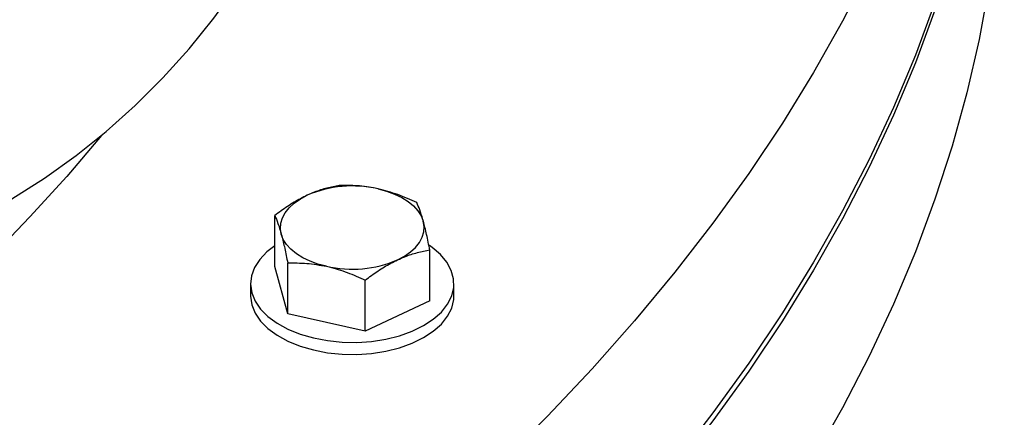
# Model space of a CAD drawing. Units: inches. Extents: x 0.1 to 16.9, y 0.1 to 10.9.
# Drawn here: x 8.9 to 9.1, y 9 to 9.1 of the extents above; entities that cross this region are included whole.
import ezdxf

# ---------------------------------------------------------------- set-up
doc = ezdxf.new("R2010")
doc.units = ezdxf.units.IN
doc.header["$MEASUREMENT"] = 0
doc.linetypes.add('SLD-Solid', pattern=[0])

msp = doc.modelspace()

# ---------------------------------------------------------------- linework, layer by layer
at = {"color": 7, "linetype": 'SLD-Solid', "lineweight": 25}
for p, q in [((8.93600363880493, 9.039805152711354), (8.936003638804934, 9.050077164462467)), ((8.967266321524901, 9.032878229307192), (8.967266321524905, 9.043150241058306)), ((8.938623553960873, 9.03025859802452), (8.93600363880493, 9.039805152711354)), ((8.938623553960873, 9.03025859802452), (8.938623553960875, 9.040530609775633)), ((8.931134980241977, 9.036341691127108), (8.931134980241975, 9.033917585591821)), ((8.95425489532086, 9.02679513632244), (8.954254895320862, 9.037067148073552)), ((8.972134980241977, 9.033917585591809), (8.972134980241977, 9.036341691127095)), ((8.967266321524901, 9.032878229307192), (8.95425489532086, 9.02679513632244)), ((8.95425489532086, 9.02679513632244), (8.938623553960873, 9.03025859802452))]:
    msp.add_line(p, q, dxfattribs=at)
at = {"color": 7, "linetype": 'SLD-Solid', "lineweight": 25, "flags": 128}
for points in [[(7.677655556930266, 9.090344166323904), (7.672335326342547, 9.100763338803384), (7.667489373299211, 9.111259338252019), (7.663121018974417, 9.121824971236071), (7.659233257220013, 9.132452996598461), (7.655828752513708, 9.143136130421485), (7.652909838132969, 9.153867051018857), (7.650478514555908, 9.164638403953619), (7.648536448090259, 9.175442807078511), (7.647084969731369, 9.186272855595325), (7.646125074250004, 9.197121127129778), (7.645657419510576, 9.207980186818444), (7.645682326020284, 9.218842592404238), (7.646199776709452, 9.229700899336956), (7.647209416943223, 9.240547665875413), (7.648710554764614, 9.251375458187633), (7.650702161368748, 9.262176855445624), (7.653182871807938, 9.272944454911245), (7.656150985927166, 9.28367087700968), (7.659604469529274, 9.294348770387018), (7.663540955769105, 9.304970816948508), (7.667957746775624, 9.315529736874025), (7.6728518155009, 9.326018293607278), (7.67821980779469, 9.336429298815398), (7.684058044703216, 9.346755617315457), (7.690362524990523, 9.356990171964567), (7.697128927880743, 9.367125948510196), (7.70435261601932, 9.377156000397397), (7.712028638651239, 9.387073453529615), (7.720151735014011, 9.396871510979864), (7.728716337943148, 9.40654345764899), (7.737716577687612, 9.41608266486787), (7.747146285932659, 9.425482594940373), (7.756999000027276, 9.434736805623961), (7.767267967413382, 9.44383895454489), (7.777946150253674, 9.452782803544954), (7.789026230255019, 9.461562222956802), (7.80050061368405, 9.47017119580491), (7.81236143657152, 9.47860382192932), (7.824600570101886, 9.486854322029302), (7.837209626184383, 9.494917041624207), (7.850179963201809, 9.502786454928772), (7.863502691933054, 9.510457168640201), (7.877168681645331, 9.517923925634475), (7.891168566351924, 9.525181608569328), (7.905492751231163, 9.5322252433914), (7.920131419202244, 9.539050002745226), (7.935074537653353, 9.545651209281647), (7.950311865317532, 9.552024338863442), (7.965832959291522, 9.558165023665936), (7.981627182192805, 9.564069055170506), (7.997683709449949, 9.569732387048868), (8.01399153672121, 9.575151137936242), (8.030539487436371, 9.580321594091444), (8.0473162204566, 9.585240211942095), (8.064310237847105, 9.58990362051321), (8.08150989275723, 9.594308623737499), (8.098903397402648, 9.598452202645783), (8.116478831144097, 9.602331517436056), (8.134224148657202, 9.60594390941974), (8.15212718818774, 9.609286902843808), (8.170175679886691, 9.612358206587556), (8.18835725421939, 9.615155715732811), (8.206659450442979, 9.617677513006546), (8.22506972514638, 9.619921870094876), (8.243575460846925, 9.621887248827559), (8.262163974637746, 9.623572302232184), (8.28082252688001, 9.62497587545732), (8.299538329934025, 9.62609700656399), (8.318298556923253, 9.62693492718493), (8.337090350525209, 9.627489063051206), (8.355900831783229, 9.627759034385772), (8.374717108933066, 9.627744656163761), (8.393526286238252, 9.627445938239292), (8.412315472828205, 9.626863085338705), (8.431071791532974, 9.625996496920266), (8.449782387708618, 9.624846766900388), (8.468434438047135, 9.623414683246597), (8.487015159364912, 9.621701227437496), (8.505511817363686, 9.619707573790107), (8.523911735357997, 9.617435088655055), (8.54220230296314, 9.614885329480138), (8.560370984737721, 9.612060043742932), (8.578405328774792, 9.608961167753156), (8.59629297523579, 9.605590825325617), (8.614021664821335, 9.601951326324667), (8.631579247173155, 9.59804516508112), (8.648953689201324, 9.593875018682779), (8.666133083331152, 9.58944374513968), (8.68310565566403, 9.584754381425364), (8.699859774046681, 9.57981014139548), (8.716383956043252, 9.574614413585174), (8.732666876804805, 9.569170758886756), (8.748697376830798, 9.56348290810924), (8.764464469617256, 9.557554759421432), (8.779957349186368, 9.55139037568033), (8.795165397492362, 9.544993981646627), (8.810078191698588, 9.53836996108929), (8.824685511320808, 9.531522853781128), (8.838977345231807, 9.524457352387474), (8.852943898522511, 9.51717829925005), (8.866575599214945, 9.509690683068282), (8.87986310482237, 9.501999635480285), (8.892797308752167, 9.4941104275459), (8.905369346547042, 9.48602846613417), (8.917570601960279, 9.477759290217744), (8.929392712860881, 9.469308567076741), (8.940827576964567, 9.460682088414677), (8.951867357386664, 9.451885766389124), (8.962504488013119, 9.442925629559817), (8.972731678685939, 9.433807818756966), (8.982541920199495, 9.424538582872652), (8.991928489104284, 9.415124274578142), (9.000884952314854, 9.405571345970083), (9.0094051715187, 9.395886344148566), (9.017483307383177, 9.386075906730063), (9.025113823557476, 9.376146757298336), (9.032291490466962, 9.366105700796437), (9.039011388897269, 9.355959618862927), (9.045268913365678, 9.345715465115559), (9.051059775277489, 9.335380260385598), (9.05638000586521, 9.324961087906118), (9.061225958908544, 9.314465088457483), (9.065594313233339, 9.303899455473431), (9.069482074987743, 9.29327143011104), (9.072886579694048, 9.282588296288017), (9.075805494074787, 9.271857375690645), (9.078236817651847, 9.261086022755885), (9.080178884117496, 9.250281619630993), (9.081630362476384, 9.239451571114177), (9.08259025795775, 9.228603299579724), (9.083057912697178, 9.217744239891058), (9.08303300618747, 9.206881834305266), (9.082515555498302, 9.196023527372548), (9.08150591526453, 9.18517676083409), (9.08000477744314, 9.17434896852187), (9.078013170839005, 9.16354757126388), (9.075532460399815, 9.152779971798257), (9.072564346280588, 9.142053549699822), (9.06911086267848, 9.131375656322486), (9.065174376438648, 9.120753609760994), (9.060757585432128, 9.110194689835478), (9.055863516706854, 9.099706133102226), (9.050495524413062, 9.089295127894106), (9.044657287504538, 9.078968809394047), (9.03835280721723, 9.068734254744937), (9.03158640432701, 9.058598478199308), (9.024362716188433, 9.048568426312107), (9.016686693556514, 9.038650973179887), (9.008563597193742, 9.02885291572964), (8.999998994264605, 9.019180969060514), (8.990998754520138, 9.009641761841632), (8.981569046275093, 9.00024183176913), (8.971716332180476, 8.990987621085543), (8.96144736479437, 8.981885472164613), (8.950769181954078, 8.97294162316455), (8.939689101952734, 8.964162203752702), (8.928214718523702, 8.955553230904593), (8.916353895636231, 8.947120604780185), (8.904114762105865, 8.938870104680204), (8.891505706023368, 8.930807385085295), (8.878535369005942, 8.922937971780732), (8.865212640274697, 8.915267258069303), (8.851546650562419, 8.907800501075029), (8.837546765855826, 8.900542818140178), (8.823222580976587, 8.893499183318104), (8.808583913005506, 8.886674423964278), (8.793640794554397, 8.880073217427858), (8.778403466890218, 8.873700087846064), (8.762882372916229, 8.867559403043568), (8.747088150014944, 8.861655371539), (8.7310316227578, 8.855992039660636), (8.71472379548654, 8.850573288773262), (8.698175844771379, 8.84540283261806), (8.68139911175115, 8.84048421476741), (8.664405094360646, 8.835820806196294), (8.647205439450518, 8.831415802972007), (8.629811934805103, 8.827272224063723), (8.612236501063654, 8.823392909273448), (8.594491183550549, 8.819780517289766), (8.576588144020011, 8.816437523865698), (8.558539652321059, 8.81336622012195), (8.54035807798836, 8.810568710976693), (8.522055881764771, 8.80804691370296), (8.50364560706137, 8.80580255661463), (8.485139871360827, 8.803837177881947), (8.466551357570005, 8.802152124477322), (8.44789280532774, 8.800748551252186), (8.429177002273725, 8.799627420145516), (8.410416775284498, 8.798789499524577), (8.391624981682542, 8.798235363658302), (8.37281450042452, 8.797965392323734), (8.353998223274685, 8.797979770545744), (8.335189045969496, 8.798278488470215), (8.316399859379546, 8.798861341370802), (8.297643540674777, 8.799727929789242), (8.278932944499132, 8.80087765980912), (8.260280894160616, 8.80230974346291), (8.241700172842839, 8.804023199272011), (8.223203514844062, 8.806016852919399), (8.204803596849755, 8.80828933805445), (8.18651302924461, 8.810839097229367), (8.168344347470029, 8.813664382966575), (8.150310003432956, 8.816763258956351), (8.13242235697196, 8.82013360138389), (8.114693667386415, 8.823773100384841), (8.097136085034597, 8.827679261628386), (8.079761643006428, 8.831849408026727), (8.0625822488766, 8.836280681569827), (8.045609676543721, 8.840970045284145), (8.028855558161071, 8.845914285314029), (8.0123313761645, 8.851110013124334), (7.996048455402947, 8.856553667822752), (7.980017955376953, 8.86224151860027), (7.964250862590496, 8.868169667288075), (7.948757983021385, 8.874334051029178), (7.933549934715391, 8.880730445062882), (7.918637140509165, 8.88735446562022), (7.904029820886944, 8.894201572928381), (7.889737986975947, 8.901267074322034), (7.87577143368524, 8.90854612745946), (7.862139732992807, 8.916033743641226), (7.848852227385384, 8.923724791229223), (7.835918023455586, 8.931613999163607), (7.823345985660711, 8.939695960575339), (7.811144730247475, 8.947965136491765), (7.799322619346873, 8.956415859632768), (7.787887755243187, 8.965042338294833), (7.77684797482109, 8.973838660320384), (7.766210844194634, 8.982798797149691), (7.755983653521814, 8.991916607952543), (7.746173412008259, 9.001185843836856), (7.736786843103469, 9.010600152131367), (7.727830379892901, 9.020153080739425), (7.719310160689054, 9.029838082560943), (7.711232024824576, 9.039648519979446), (7.703601508650278, 9.049577669411173), (7.696423841740792, 9.059618725913072), (7.689703943310486, 9.069764807846582), (7.683446418842077, 9.08000896159395), (7.677655556930266, 9.090344166323904)], [(8.626708927506444, 9.149074611040902), (8.631627141876354, 9.140907859868307), (8.636840024422302, 9.132933701590987), (8.64233692552394, 9.125168426957385), (8.648106615327295, 9.117627899978627), (8.654137306686701, 9.110327525519256), (8.66041667924527, 9.10328221782598), (8.66693190460467, 9.096506370058721), (8.673669672532817, 9.090013824886212), (8.68061621815591, 9.083817846206216), (8.687757350079275, 9.077931092048146), (8.695078479379584, 9.072365588713438), (8.702564649409174, 9.067132706206499), (8.710200566351634, 9.062243135006446), (8.717970630466189, 9.057706864227066), (8.725858967957079, 9.05353316120964), (8.733849463402809, 9.04973055259027), (8.741925792679043, 9.046306806880482), (8.750071456307841, 9.043268918596578), (8.758269813165159, 9.040623093970252), (8.766504114477701, 9.038374738269608), (8.774757538039713, 9.036528444756513), (8.783013222579783, 9.035087985302821), (8.791254302207438, 9.034056302684656), (8.799463940869222, 9.033435504570495), (8.807625366743755, 9.033226859215308), (8.81572190650563, 9.033430792869606), (8.823737019388044, 9.034046888908616), (8.831654330974645, 9.035073888683431), (8.839457666651525, 9.036509694092363), (8.847131084651025, 9.038351371867227), (8.854658908619863, 9.040595159565864), (8.862025759645011, 9.043236473258569), (8.869216587671948, 9.046269916892818), (8.876216702251051, 9.049689293317083), (8.88301180254934, 9.053487616941258), (8.889588006566267, 9.057657128007824), (8.89593187949384, 9.062189308444585), (8.902030461163175, 9.067074899266606), (8.907871292521367, 9.072303919491777), (8.913442441084634, 9.077865686531402), (8.918732525315688, 9.083748838014113), (8.923730737875568, 9.089941354998532), (8.92842686770241, 9.096430586527292), (8.932811320872066, 9.103203275472213), (8.936875140197941, 9.110245585617857), (8.94061002353001, 9.117543129928121), (8.944008340715634, 9.12508099993813), (8.947063149187525, 9.13284379621137), (8.949768208147017, 9.140815659799866), (8.952117991313658, 9.148980304643095), (8.954107698215077, 9.157321050839478), (8.955733263994087, 9.165820858722457), (8.956991367712948, 9.174462363671571), (8.95787943913785, 9.183227911587368), (8.958395663989757, 9.192099594957718), (8.958538987650877, 9.201059289441845), (8.958309117319185, 9.210088690897313), (8.957706522606596, 9.219169352774328), (8.95673243457958, 9.228282723801001), (8.955388843244158, 9.237410185882522), (8.953678493480442, 9.24653309213686), (8.951604879434996, 9.25563280498928), (8.949172237382497, 9.264690734247841), (8.946385537071267, 9.273688375082086), (8.943250471570366, 9.282607345827358), (8.93977344563897, 9.29142942553748), (8.935961562641825, 9.30013659120911), (8.931822610037472, 9.308711054601703), (8.92736504346892, 9.317135298577865), (8.92259796948925, 9.325392112889862), (8.917531126957446, 9.33346462933917), (8.912174867142475, 9.34133635623724), (8.90654013257622, 9.348991212097069), (8.900638434698534, 9.356413558486757), (8.89448183034001, 9.363588231977936), (8.88808289709058, 9.370500575123767), (8.881454707604215, 9.377136466403284), (8.874610802892235, 9.38348234907084), (8.867565164659815, 9.389525258851764), (8.860332186742149, 9.395252850427632), (8.852926645698666, 9.400653422657044), (8.845363670625389, 9.405715942480393), (8.837658712247027, 9.41043006745976), (8.829827511352056, 9.41478616690793), (8.821886066635175, 9.418775341563341), (8.813850602012893, 9.422389441770745), (8.805737533479006, 9.425621084130512), (8.797563435567644, 9.428463666582472), (8.789345007492468, 9.430911381893553), (8.781099039031117, 9.432959229521632), (8.772842376224663, 9.434603025831347), (8.764591886962112, 9.435839412641025), (8.756364426520275, 9.436665864083261), (8.748176803129398, 9.437080691765113), (8.740045743634923, 9.437083048217396), (8.731987859325482, 9.436672928626013), (8.724019611997004, 9.43585117084179), (8.716157280322198, 9.434619453668795), (8.708416926594166, 9.43298029343463), (8.700814363912052, 9.430937038849736), (8.693365123875784, 9.428493864166146), (8.68608442485592, 9.425655760649747), (8.678987140903368, 9.4224285263834), (8.672087771362573, 9.418818754421787), (8.665400411250168, 9.41483381932219), (8.65893872245968, 9.410481862078678), (8.65271590585105, 9.405771773490534), (8.646744674282044, 9.40071317599885), (8.641037226636604, 9.39531640402845), (8.635605222903234, 9.389592482875232), (8.630459760354306, 9.383553106182127), (8.625611350874973, 9.37721061204967), (8.621069899487985, 9.37057795782994), (8.616844684118304, 9.363668693655464), (8.612944336638822, 9.356496934757045), (8.60937682523595, 9.349077332627171), (8.606149438131068, 9.341425045087849), (8.603268768691096, 9.333555705324045), (8.600740701958644, 9.325485389945987), (8.598570402629184, 9.317230586145557), (8.596762304499888, 9.308808158013923), (8.595320101411632, 9.300235312089148), (8.594246739702687, 9.291529562204238), (8.593544412189518, 9.282708693707361), (8.593214553686993, 9.273790727127425), (8.59325783807713, 9.264793881359148), (8.593674176932403, 9.255736536442921), (8.594462719696384, 9.246637196015417), (8.595621855421394, 9.237514449507737), (8.59714921605956, 9.228386934168263), (8.59904168130062, 9.219273296987827), (8.601295384946521, 9.210192156604977), (8.603905722809857, 9.201162065269163), (8.60686736211994, 9.19220147093956), (8.610174252417366, 9.183328679596942), (8.613819637914743, 9.17456181784561), (8.617796071298375, 9.165918795881781), (8.622095428942714, 9.15741727090408), (8.626708927506444, 9.149074611040902)], [(9.083107666103865, 9.174586862797383), (9.083033006187458, 9.168606483748114), (9.082515555498292, 9.157748176815396), (9.08150591526452, 9.146901410276937), (9.080004777443127, 9.136073617964719), (9.078013170838995, 9.12527222070673), (9.075532460399803, 9.114504621241107), (9.072564346280576, 9.10377819914267), (9.06911086267847, 9.093100305765335), (9.065174376438637, 9.082478259203842), (9.060757585432118, 9.071919339278327), (9.055863516706841, 9.061430782545074), (9.050495524413051, 9.051019777336954), (9.044657287504526, 9.040693458836895), (9.038352807217217, 9.030458904187785), (9.031586404326998, 9.020323127642156), (9.02436271618842, 9.010293075754955), (9.016686693556503, 9.000375622622737), (9.00856359719373, 8.990577565172488), (8.999998994264592, 8.980905618503362), (8.990998754520128, 8.971366411284482), (8.981569046275082, 8.96196648121198), (8.971716332180463, 8.952712270528393), (8.961447364794358, 8.943610121607463), (8.950769181954067, 8.9346662726074), (8.939689101952721, 8.925886853195552), (8.92821471852369, 8.917277880347442), (8.91635389563622, 8.908845254223033), (8.904114762105854, 8.900594754123052), (8.891505706023358, 8.892532034528145), (8.878535369005931, 8.88466262122358), (8.865212640274686, 8.876991907512153), (8.851546650562408, 8.869525150517877), (8.837546765855814, 8.862267467583026), (8.823222580976577, 8.855223832760952), (8.808583913005496, 8.848399073407128), (8.793640794554387, 8.841797866870706), (8.778403466890206, 8.835424737288912), (8.762882372916218, 8.829284052486416), (8.747088150014934, 8.823380020981848), (8.73103162275779, 8.817716689103486), (8.714723795486528, 8.81229793821611), (8.698175844771368, 8.80712748206091), (8.681399111751137, 8.80220886421026), (8.664405094360635, 8.797545455639142), (8.647205439450508, 8.793140452414855), (8.62981193480509, 8.788996873506571), (8.612236501063643, 8.785117558716296), (8.594491183550538, 8.781505166732614), (8.576588144019999, 8.778162173308546), (8.558539652321047, 8.775090869564798), (8.540358077988348, 8.772293360419543), (8.522055881764759, 8.769771563145808), (8.50364560706136, 8.767527206057478), (8.485139871360815, 8.765561827324795), (8.466551357569992, 8.76387677392017), (8.44789280532773, 8.762473200695034), (8.429177002273713, 8.761352069588366), (8.410416775284485, 8.760514148967426), (8.39162498168253, 8.75996001310115), (8.372814500424509, 8.759690041766584), (8.353998223274672, 8.759704419988593), (8.335189045969486, 8.760003137913063), (8.316399859379533, 8.76058599081365), (8.297643540674766, 8.76145257923209), (8.278932944499122, 8.76260230925197), (8.260280894160603, 8.764034392905758), (8.241700172842826, 8.76574784871486), (8.223203514844052, 8.767741502362249), (8.204803596849743, 8.7700139874973), (8.186513029244598, 8.772563746672217), (8.168344347470018, 8.775389032409423), (8.150310003432946, 8.7784879083992), (8.132422356971949, 8.781858250826739), (8.114693667386403, 8.785497749827691), (8.097136085034586, 8.789403911071236), (8.079761643006416, 8.793574057469577), (8.062582248876588, 8.798005331012675), (8.04560967654371, 8.802694694726993), (8.028855558161059, 8.807638934756877), (8.012331376164488, 8.812834662567182), (7.996048455402936, 8.818278317265602), (7.980017955376942, 8.823966168043118), (7.964250862590483, 8.829894316730924), (7.948757983021372, 8.836058700472027), (7.933549934715379, 8.84245509450573), (7.918637140509152, 8.849079115063068), (7.904029820886932, 8.85592622237123), (7.889737986975934, 8.862991723764884), (7.875771433685228, 8.870270776902307), (7.862139732992796, 8.877758393084074), (7.848852227385372, 8.885449440672073), (7.835918023455575, 8.893338648606457), (7.823345985660699, 8.901420610018189), (7.811144730247463, 8.909689785934614), (7.79932261934686, 8.918140509075617), (7.787887755243174, 8.92676698773768), (7.776847974821077, 8.935563309763232), (7.766210844194623, 8.94452344659254), (7.755983653521803, 8.953641257395391), (7.746173412008248, 8.962910493279704), (7.736786843103457, 8.972324801574215), (7.727830379892889, 8.981877730182275), (7.719310160689043, 8.991562732003791), (7.711232024824565, 9.001373169422294), (7.703601508650267, 9.011302318854021), (7.696423841740781, 9.02134337535592), (7.689703943310475, 9.03148945728943), (7.683446418842066, 9.0417336110368), (7.677655556930255, 9.052068815766752)], [(9.083106338812533, 9.173789461635085), (9.083033006186518, 9.167011677474658), (9.082515555497352, 9.156153370541935), (9.081505915263579, 9.145306604003473), (9.080004777442188, 9.13447881169125), (9.078013170838055, 9.123677414433256), (9.075532460398863, 9.11290981496763), (9.072564346279636, 9.10218339286919), (9.06911086267753, 9.09150549949185), (9.065174376437698, 9.080883452930353), (9.060757585431178, 9.070324533004833), (9.055863516705902, 9.059835976271575), (9.050495524412112, 9.04942497106345), (9.044657287503588, 9.039098652563386), (9.038352807216278, 9.028864097914273), (9.031586404326058, 9.018728321368638), (9.02436271618748, 9.008698269481432), (9.016686693555563, 8.998780816349209), (9.00856359719279, 8.988982758898954), (8.999998994263652, 8.979310812229823), (8.990998754519188, 8.969771605010937), (8.981569046274142, 8.96037167493843), (8.971716332179524, 8.951117464254839), (8.96144736479342, 8.942015315333904), (8.950769181953127, 8.933071466333834), (8.939689101951782, 8.92429204692198), (8.928214718522751, 8.915683074073867), (8.91635389563528, 8.907250447949451), (8.904114762104914, 8.898999947849465), (8.891505706022418, 8.890937228254552), (8.878535369004991, 8.883067814949984), (8.865212640273747, 8.87539710123855), (8.851546650561469, 8.86793034424427), (8.837546765854876, 8.860672661309412), (8.823222580975637, 8.853629026487333), (8.808583913004556, 8.846804267133503), (8.793640794553445, 8.840203060597077), (8.778403466889268, 8.833829931015279), (8.762882372915278, 8.827689246212778), (8.747088150013994, 8.821785214708203), (8.73103162275685, 8.816121882829835), (8.71472379548559, 8.810703131942455), (8.698175844770427, 8.805532675787248), (8.681399111750197, 8.800614057936592), (8.664405094359696, 8.795950649365471), (8.647205439449568, 8.791545646141179), (8.629811934804152, 8.78740206723289), (8.612236501062704, 8.783522752442611), (8.594491183549598, 8.779910360458924), (8.57658814401906, 8.77656736703485), (8.558539652320107, 8.773496063291098), (8.540358077987408, 8.770698554145838), (8.52205588176382, 8.768176756872098), (8.50364560706042, 8.765932399783765), (8.485139871359875, 8.763967021051078), (8.466551357569053, 8.762281967646448), (8.44789280532679, 8.760878394421306), (8.429177002272775, 8.759757263314635), (8.410416775283545, 8.758919342693689), (8.39162498168159, 8.75836520682741), (8.37281450042357, 8.75809523549284), (8.353998223273733, 8.758109613714845), (8.335189045968546, 8.758408331639313), (8.316399859378594, 8.758991184539896), (8.297643540673826, 8.759857772958332), (8.278932944498182, 8.761007502978206), (8.260280894159663, 8.762439586631995), (8.241700172841886, 8.764153042441091), (8.223203514843112, 8.766146696088477), (8.204803596848803, 8.768419181223527), (8.186513029243658, 8.77096894039844), (8.168344347469077, 8.773794226135644), (8.150310003432006, 8.776893102125419), (8.13242235697101, 8.780263444552954), (8.114693667385463, 8.783902943553903), (8.097136085033647, 8.787809104797446), (8.079761643005476, 8.791979251195785), (8.062582248875648, 8.796410524738883), (8.045609676542771, 8.801099888453198), (8.028855558160119, 8.806044128483082), (8.012331376163548, 8.811239856293385), (7.996048455401994, 8.816683510991801), (7.980017955376002, 8.822371361769317), (7.964250862589543, 8.828299510457123), (7.948757983020433, 8.834463894198226), (7.933549934714438, 8.840860288231928), (7.918637140508213, 8.847484308789264), (7.904029820885992, 8.854331416097425), (7.889737986974994, 8.861396917491078), (7.875771433684289, 8.868675970628502), (7.862139732991856, 8.87616358681027), (7.848852227384432, 8.883854634398267), (7.835918023454634, 8.891743842332652), (7.823345985659759, 8.899825803744383), (7.811144730246522, 8.90809497966081), (7.79932261934592, 8.916545702801814), (7.787887755242234, 8.925172181463878), (7.776847974820137, 8.93396850348943), (7.766210844193681, 8.942928640318739), (7.755983653520863, 8.952046451121591), (7.746173412007307, 8.961315687005905), (7.736786843102516, 8.97072999530042), (7.727830379891948, 8.98028292390848), (7.719310160688101, 8.989967925729998), (7.711232024823625, 8.999778363148502), (7.703601508649327, 9.009707512580231), (7.696423841739841, 9.019748569082132), (7.689703943309533, 9.029894651015644), (7.683446418841124, 9.040138804763016), (7.677655556929313, 9.050474009492978), (7.672335326341593, 9.06089318197246), (7.667489373298258, 9.071389181421097), (7.663121018973464, 9.081954814405153), (7.659233257219061, 9.092582839767546), (7.655828752512756, 9.103265973590572), (7.652909838132016, 9.113996894187947), (7.650478514554957, 9.124768247122713), (7.648536448089309, 9.135572650247608), (7.647084969730419, 9.146402698764426), (7.646125074249053, 9.157250970298882), (7.645657419509625, 9.168110029987554), (7.645608993394259, 9.173789461917726)], [(9.083107666102926, 9.134908082719644), (9.083033006186518, 9.1289277036703), (9.082515555497352, 9.118069396737576), (9.081505915263579, 9.107222630199114), (9.080004777442188, 9.096394837886892), (9.078013170838055, 9.085593440628896), (9.075532460398863, 9.074825841163271), (9.072564346279636, 9.064099419064833), (9.06911086267753, 9.05342152568749), (9.065174376437698, 9.042799479125994), (9.060757585431178, 9.032240559200474), (9.055863516705902, 9.021752002467217), (9.050495524412112, 9.011340997259092), (9.044657287503588, 9.001014678759027), (9.038352807216278, 8.990780124109913), (9.031586404326058, 8.98064434756428), (9.02436271618748, 8.970614295677073), (9.016686693555563, 8.96069684254485), (9.00856359719279, 8.950898785094596), (8.999998994263652, 8.941226838425465), (8.990998754519188, 8.93168763120658), (8.981569046274142, 8.922287701134072), (8.971716332179524, 8.913033490450479), (8.96144736479342, 8.903931341529544), (8.950769181953127, 8.894987492529475), (8.939689101951782, 8.886208073117622), (8.928214718522751, 8.877599100269506), (8.91635389563528, 8.869166474145093), (8.904114762104914, 8.860915974045106), (8.891505706022418, 8.852853254450194), (8.878535369004991, 8.844983841145625), (8.865212640273747, 8.837313127434191), (8.851546650561469, 8.82984637043991), (8.837546765854876, 8.822588687505053), (8.823222580975637, 8.815545052682975), (8.808583913004556, 8.808720293329145), (8.793640794553445, 8.802119086792718), (8.778403466889268, 8.79574595721092), (8.762882372915278, 8.789605272408417), (8.747088150013994, 8.783701240903843), (8.73103162275685, 8.778037909025477), (8.71472379548559, 8.772619158138097), (8.698175844770427, 8.76744870198289), (8.681399111750197, 8.762530084132234), (8.664405094359696, 8.757866675561113), (8.647205439449568, 8.75346167233682), (8.629811934804152, 8.749318093428531), (8.612236501062704, 8.745438778638253), (8.594491183549598, 8.741826386654566), (8.57658814401906, 8.738483393230492), (8.558539652320107, 8.73541208948674), (8.540358077987408, 8.73261458034148), (8.52205588176382, 8.73009278306774), (8.50364560706042, 8.727848425979406), (8.485139871359875, 8.725883047246718), (8.466551357569053, 8.724197993842088), (8.44789280532679, 8.722794420616948), (8.429177002272775, 8.721673289510276), (8.410416775283545, 8.72083536888933), (8.39162498168159, 8.720281233023051), (8.37281450042357, 8.720011261688482), (8.353998223273733, 8.720025639910487), (8.335189045968546, 8.720324357834954), (8.316399859378594, 8.720907210735538), (8.297643540673826, 8.721773799153974), (8.278932944498182, 8.72292352917385), (8.260280894159663, 8.724355612827635), (8.241700172841886, 8.726069068636733), (8.223203514843112, 8.728062722284118), (8.204803596848803, 8.730335207419168), (8.186513029243658, 8.732884966594082), (8.168344347469077, 8.735710252331286), (8.150310003432006, 8.73880912832106), (8.13242235697101, 8.742179470748596), (8.114693667385463, 8.745818969749545), (8.097136085033647, 8.749725130993088), (8.079761643005476, 8.753895277391429), (8.062582248875648, 8.758326550934525), (8.045609676542771, 8.76301591464884), (8.028855558160119, 8.767960154678724), (8.012331376163548, 8.773155882489027), (7.996048455401994, 8.778599537187443), (7.980017955376002, 8.784287387964957), (7.964250862589543, 8.790215536652763), (7.948757983020433, 8.796379920393866), (7.933549934714438, 8.802776314427568), (7.918637140508213, 8.809400334984906), (7.904029820885992, 8.816247442293067), (7.889737986974994, 8.823312943686721), (7.875771433684289, 8.830591996824143), (7.862139732991856, 8.838079613005911), (7.848852227384432, 8.845770660593908), (7.835918023454634, 8.853659868528293), (7.823345985659759, 8.861741829940025), (7.811144730246522, 8.870011005856451), (7.79932261934592, 8.878461728997454), (7.787887755242234, 8.88708820765952), (7.776847974820137, 8.895884529685071), (7.766210844193681, 8.90484466651438), (7.755983653520863, 8.913962477317233), (7.746173412007307, 8.923231713201549), (7.736786843102516, 8.93264602149606), (7.727830379891948, 8.94219895010412), (7.719310160688101, 8.95188395192564), (7.711232024823625, 8.961694389344144), (7.703601508649327, 8.971623538775871), (7.696423841739841, 8.981664595277774), (7.689703943309533, 8.991810677211285), (7.683446418841124, 9.002054830958658), (7.677655556929313, 9.012390035688618), (7.672335326341593, 9.022809208168102), (7.667489373298258, 9.03330520761674), (7.663121018973464, 9.043870840600794), (7.659233257219061, 9.054498865963186), (7.655828752512756, 9.065181999786216), (7.652909838132016, 9.075912920383589), (7.650478514554957, 9.086684273318355), (7.648536448089309, 9.09748867644325), (7.647084969730419, 9.108318724960068), (7.646125074249053, 9.119166996494524), (7.645657419509625, 9.130026056183194), (7.645607666102927, 9.134908082719644)], [(8.901057598108356, 9.066258131436408), (8.89404904064587, 9.057996125260434), (8.886623178379814, 9.049807508891437), (8.878817552872999, 9.041737457086883), (8.870637839954231, 9.033791837952089), (8.862089987468453, 9.02597642911165), (8.853180210951797, 9.018296913508289), (8.843914989111976, 9.010758875270506), (8.83430105911733, 9.003367795652112), (8.824345411697907, 8.996129049046559), (8.814055286062194, 8.989047899078965), (8.80343816463315, 8.9821294947787), (8.792501767607387, 8.975378866835282), (8.781254047341479, 8.96880092394033), (8.769703182569419, 8.96240044921824), (8.757857572455492, 8.956182096748146), (8.745725830486865, 8.950150388179724), (8.73331677821031, 8.944309709445301), (8.720639438817667, 8.93866430757064), (8.707703030584657, 8.933218287586728), (8.694516960167853, 8.92797560954482), (8.681090815764671, 8.922940085636908), (8.667434360141344, 8.9181153774237), (8.653557523533976, 8.913504993172127), (8.639470396427804, 8.909112285304326), (8.625183222219945, 8.904940447959937), (8.610706389770952, 8.9009925146735), (8.596050425850594, 8.89727135616863), (8.581225987483364, 8.893779678270581), (8.566243854199259, 8.89052001993872), (8.551114920195491, 8.88749475142033), (8.535850186414827, 8.884706072527099), (8.52046075254628, 8.882156011035525), (8.504957808954023, 8.879846421212441), (8.489352628540374, 8.877778982466683), (8.473656558548726, 8.875955198127919), (8.457881012312464, 8.874376394353504), (8.442037460955804, 8.873043719164171), (8.426137425052604, 8.871958141609262), (8.41019246624923, 8.871120451062074), (8.394214178857554, 8.870531256645876), (8.378214181424198, 8.870190986790993), (8.362204108282144, 8.87009988892326), (8.346195601090892, 8.870258029284123), (8.330200300371263, 8.870665292882464), (8.31422983704105, 8.871321383578213), (8.298295823957636, 8.872225824297692), (8.282409847473758, 8.873377957380516), (8.26658345901253, 8.874776945057802), (8.250828166667887, 8.87642177006136), (8.235155426836501, 8.878311236363386), (8.219576635887332, 8.880443970046148), (8.204103121874784, 8.882818420301037), (8.188746136301567, 8.885432860556215), (8.173516845937217, 8.888285389732097), (8.158426324698208, 8.891373933623704), (8.14348554559562, 8.894696246408927), (8.128705372756139, 8.898249912281548), (8.11409655352227, 8.902032347207895), (8.099669710637432, 8.906040800805817), (8.08543533452169, 8.910272358344596), (8.07140377564368, 8.9147239428644), (8.057585236994306, 8.919392317413672), (8.043989766667682, 8.924274087402866), (8.030627250554703, 8.92936570307281), (8.01750740515455, 8.9346634620759), (8.004639770509387, 8.94016351216825), (7.992033703267353, 8.94586185401083), (7.979698369878915, 8.95175434407757), (7.967642739931522, 8.957836697668307), (7.955875579627404, 8.964104492024399), (7.944405445409263, 8.970553169544695), (7.933240677738494, 8.977178041099597), (7.922389395030449, 8.983974289440726), (7.911859487751167, 8.990936972703773), (7.90165861267985, 8.998061028001953), (7.891794187341273, 9.005341275107464), (7.882273384612157, 9.012772420218264), (7.87310312750544, 9.020349059807444), (7.864290084136238, 9.028065684552375), (7.855840662873156, 9.035916683340796), (7.847761007678459, 9.043896347350902), (7.840056993640525, 9.0519988742025), (7.832734222701794, 9.060218372176179), (7.825798019585338, 9.068548864497458), (7.819253427923012, 9.076984293682761), (7.813105206587995, 9.085518525944105), (7.807357826234398, 9.094145355649246), (7.802015466046441, 9.102858509834093), (7.797082010699589, 9.111651652764053)], [(8.95683073568897, 9.055486018609985), (8.958553236449953, 9.055027655467201), (8.960157363927795, 9.054443421242363), (8.961615671056606, 9.05374331234504), (8.962903205797087, 9.05293930783257), (8.963997938072861, 9.052045164445074), (8.96488113671117, 9.051076181223817), (8.965537689938444, 9.050048937740364), (8.965956363946933, 9.048981010415527)], [(8.937313596382905, 9.046361379132854), (8.937139965221563, 9.047451717766464), (8.93721434778468, 9.048545811712527), (8.937535471365976, 9.049624940720287), (8.938097841451945, 9.050670640593227), (8.938891835734497, 9.0516650191166), (8.93990386875132, 9.052591062198177), (8.94111662433691, 9.053432924984085), (8.942509351906956, 9.054176202968648)], [(8.960760608422884, 9.041166186579733), (8.962153335992928, 9.041909464564295), (8.963366091578518, 9.042751327350205), (8.964378124595342, 9.04367737043178), (8.965172118877893, 9.044671748955155), (8.965734488963863, 9.045717448828094), (8.96605561254516, 9.046796577835853), (8.966129995108277, 9.047890671781916), (8.965956363946933, 9.048981010415527)], [(8.94643922464087, 9.039856370938397), (8.944716723879885, 9.04031473408118), (8.943112596402043, 9.040898968306017), (8.941654289273234, 9.041599077203342), (8.940366754532752, 9.042403081715811), (8.939272022256977, 9.043297225103306), (8.93838882361867, 9.044266208324565), (8.937732270391395, 9.045293451808016), (8.937313596382905, 9.046361379132854)], [(8.93600363880493, 9.04399834501466), (8.934435439073466, 9.042781122299392), (8.932994601013462, 9.041266813460119), (8.931951050274217, 9.03964753418907), (8.931327028327974, 9.037957796612599), (8.931135835119123, 9.036233614553502), (8.93138154559897, 9.034511735958937), (8.932058922875228, 9.032828859681704), (8.933153529827282, 9.031220853307925), (8.93464203680835, 9.02972198870172), (8.936492718876405, 9.028364211559913), (8.938666131956227, 9.027176460544977), (8.94111595352139, 9.026184050507684), (8.943789969878491, 9.025408132945003)], [(8.943789969878491, 9.025408132945003), (8.946631189011374, 9.024865245192673), (8.949579055267003, 9.024566957960602), (8.95257073999408, 9.024519628723269), (8.955542480626661, 9.024724266221197), (8.95843093967255, 9.025176508961401), (8.961174554641982, 9.025866718175033), (8.963714850145212, 9.026780183251011), (8.965997684193923, 9.027897435267153), (8.967974402143712, 9.029194661936456), (8.969602873683355, 9.03064421512464), (8.970848390769255, 9.032215200122142), (8.971684407367135, 9.033874134111207), (8.972093105234661, 9.035585659794014), (8.972065773686344, 9.037313298972103), (8.971602995246688, 9.039020230015833), (8.97071463323468, 9.040670072653496), (8.969419621544276, 9.042227663353644), (8.967745561101323, 9.043659804774718), (8.967196698229406, 9.044045463883718)], [(8.931134980241975, 9.033917585591821), (8.931135835119122, 9.033809509018216), (8.93138154559897, 9.03208763042365), (8.932058922875228, 9.030404754146417), (8.933153529827282, 9.028796747772638), (8.93464203680835, 9.027297883166433), (8.936492718876405, 9.025940106024626), (8.938666131956227, 9.02475235500969), (8.94111595352139, 9.023759944972397), (8.943789969878491, 9.022984027409716)], [(8.943789969878491, 9.022984027409716), (8.946631189011374, 9.022441139657387), (8.949579055267003, 9.022142852425315), (8.95257073999408, 9.022095523187982), (8.955542480626661, 9.02230016068591), (8.95843093967255, 9.022752403426114), (8.96117455464198, 9.023442612639746), (8.963714850145212, 9.024356077715725), (8.965997684193923, 9.025473329731868), (8.96797440214371, 9.02677055640117), (8.969602873683353, 9.028220109589354), (8.970848390769255, 9.029791094586855), (8.971684407367135, 9.03145002857592), (8.97209310523466, 9.033161554258728), (8.972134980241977, 9.033917585591809)]]:
    msp.add_lwpolyline(points, dxfattribs=at)
at = {"color": 7, "linetype": 'SLD-Solid', "lineweight": 25}
for centre, radius, start, end in [((8.951682935761573, 9.03282236588447), 0.02324093369370686, 77.20301859861227, 113.2483043989758), ((8.95158702456827, 9.062520023663902), 0.023240933693698, 257.2030185985997, 293.2483043989812)]:
    msp.add_arc(centre, radius, start, end, dxfattribs=at)
for points, knots in [([(8.949015065008977, 9.056160257447221), (8.94819065306993, 9.056003782505536), (8.946533691774784, 9.055689288125059), (8.944345517537942, 9.054989887114024), (8.942997023324994, 9.054392311196748), (8.942509351906956, 9.054176202968648)], [0, 0, 0, 0, 0.3872996384890016, 0.7784221457818362, 1, 1, 1, 1]), ([(8.95683073568897, 9.055486018609985), (8.956645457782573, 9.055525807989449), (8.95524251807573, 9.055827096477895), (8.952597367404204, 9.056182221230776), (8.950216438140835, 9.056167623296478), (8.949015065008977, 9.056160257447221)], [0, 0, 0, 0, 0.07009809411700847, 0.5307885949494042, 1, 1, 1, 1]), ([(8.964646406368962, 9.052696795745138), (8.963377107090949, 9.053273603367293), (8.960815236313648, 9.054437794206223), (8.95816692172492, 9.055134500830775), (8.95683073568897, 9.055486018609985)], [0, 0, 0, 0, 0.4954579634770014, 1, 1, 1, 1]), ([(8.942509351906956, 9.054176202968648), (8.94163316738713, 9.053729583231018), (8.93986720327376, 9.052829413904659), (8.937700717769358, 9.051360946322847), (8.936423500560554, 9.05039477543817), (8.936003638804934, 9.050077164462467)], [0, 0, 0, 0, 0.3979573589172796, 0.8020895126517595, 0.9999999999999999, 0.9999999999999999, 0.9999999999999999, 0.9999999999999999]), ([(8.965956363946933, 9.048981010415527), (8.965925310156742, 9.04909290254719), (8.965690168276323, 9.049940159068207), (8.965246823705023, 9.051324670687064), (8.964847764371683, 9.052236635212484), (8.964646406368962, 9.052696795745138)], [0, 0, 0, 0, 0.07009809411702123, 0.5307885949494109, 1, 1, 1, 1]), ([(8.936003638804934, 9.050077164462467), (8.936216381674486, 9.04959753015625), (8.936645767990251, 9.048629467592775), (8.93708964285479, 9.047121973348771), (8.937313596382905, 9.046361379132854)], [0, 0, 0, 0, 0.4954579634769979, 1, 1, 1, 1]), ([(8.967266321524905, 9.043150241058306), (8.967053578655351, 9.044221009202198), (8.966624192339587, 9.046382177702503), (8.96618031747505, 9.048109502463086), (8.965956363946933, 9.048981010415527)], [0, 0, 0, 0, 0.4954579634769944, 1, 1, 1, 1]), ([(8.937313596382905, 9.046361379132854), (8.937344650173099, 9.046246961106618), (8.937579792053516, 9.045380578301964), (8.938023136624814, 9.043534135524899), (8.938422195958156, 9.041537882400306), (8.938623553960875, 9.040530609775633)], [0, 0, 0, 0, 0.07009809411702352, 0.5307885949494182, 0.9999999999999999, 0.9999999999999999, 0.9999999999999999, 0.9999999999999999]), ([(8.960760608422884, 9.041166186579733), (8.961248279794656, 9.041382299135673), (8.962587554928318, 9.041975801623199), (8.964775822067383, 9.042676948927491), (8.966432921727172, 9.042991862559207), (8.967266321524905, 9.043150241058306)], [0, 0, 0, 0, 0.2215774118082267, 0.6085104334447393, 1, 1, 1, 1]), ([(8.938623553960875, 9.040530609775633), (8.93989285323889, 9.040544935991154), (8.94245472401619, 9.040573851089054), (8.945103038604918, 9.040096974981083), (8.94643922464087, 9.039856370938397)], [0, 0, 0, 0, 0.4954579634769973, 1, 1, 1, 1]), ([(8.94643922464087, 9.039856370938397), (8.946624502547264, 9.039814055664362), (8.94802744225411, 9.039493640892276), (8.950672592925635, 9.038676584981188), (8.953053522189004, 9.037606894316312), (8.954254895320862, 9.037067148073552)], [0, 0, 0, 0, 0.07009809411700713, 0.5307885949493987, 1, 1, 1, 1]), ([(8.954254895320862, 9.037067148073552), (8.95467475872683, 9.03738475898931), (8.955939674301726, 9.038341620169376), (8.958105653070163, 9.039811399955243), (8.959871642271592, 9.040712559572349), (8.960760608422884, 9.041166186579733)], [0, 0, 0, 0, 0.1979110347278776, 0.5962433179793463, 1, 1, 1, 1])]:
    msp.add_open_spline(points, degree=3, knots=knots, dxfattribs=at)

doc.saveas('drawing.dxf')
